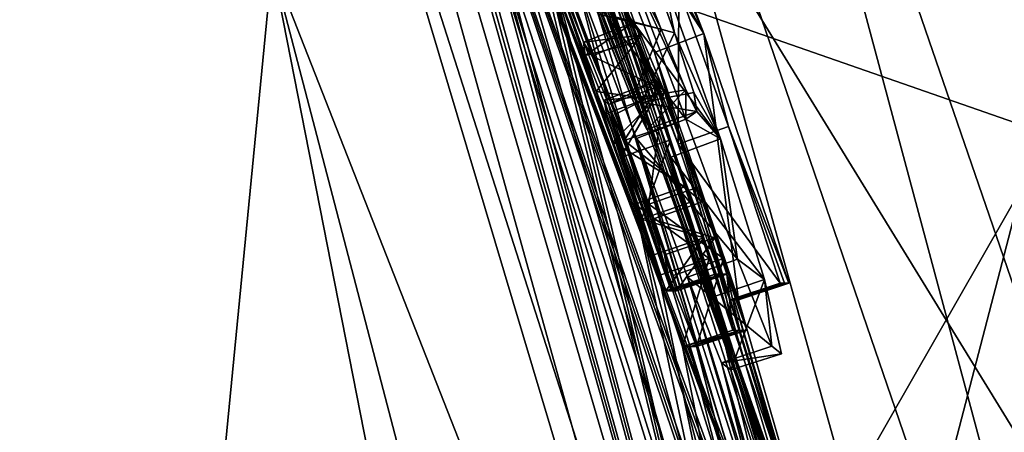
# Model space of a CAD drawing. Units: millimetres. Extents: x -24 to 196, y -115 to 240.
# Drawn here: x 109 to 110, y 204 to 205 of the extents above; entities that cross this region are included whole.
import ezdxf

# ---------------------------------------------------------------- set-up
doc = ezdxf.new("R2010")
doc.units = ezdxf.units.MM
doc.header["$LTSCALE"] = 26.699852
for name, color, linetype in [('381', 7, 'CONTINUOUS'), ('383', 7, 'CONTINUOUS'), ('384', 7, 'CONTINUOUS'), ('386', 7, 'CONTINUOUS'), ('422', 7, 'CONTINUOUS'), ('423', 7, 'CONTINUOUS'), ('424', 7, 'CONTINUOUS'), ('425', 7, 'CONTINUOUS'), ('427', 7, 'CONTINUOUS'), ('455', 7, 'CONTINUOUS'), ('456', 7, 'CONTINUOUS'), ('457', 7, 'CONTINUOUS'), ('458', 7, 'CONTINUOUS'), ('466', 7, 'CONTINUOUS'), ('467', 7, 'CONTINUOUS'), ('468', 7, 'CONTINUOUS'), ('469', 7, 'CONTINUOUS'), ('506', 7, 'CONTINUOUS'), ('528', 7, 'CONTINUOUS'), ('529', 7, 'CONTINUOUS'), ('558', 7, 'CONTINUOUS')]:
    doc.layers.add(name, color=color, linetype=linetype)

msp = doc.modelspace()

# ---------------------------------------------------------------- linework, layer by layer
at = {"layer": '381', "linetype": 'Continuous'}
for points in [[(110.0634, 206.1375, 120.8762), (110.4508, 206.1901, 125.4026), (111.4546, 202.1085, 122.7877), (110.0634, 206.1375, 120.8762)], [(109.7295, 206.0854, 116.3448), (110.0634, 206.1375, 120.8762), (111.1044, 202.0924, 118.3498), (109.7295, 206.0854, 116.3448)], [(110.0634, 206.1375, 120.8762), (111.4546, 202.1085, 122.7877), (111.1044, 202.0924, 118.3498), (110.0634, 206.1375, 120.8762)], [(109.4475, 206.0338, 111.8091), (109.7295, 206.0854, 116.3448), (110.8046, 202.0764, 113.9072), (109.4475, 206.0338, 111.8091)], [(109.7295, 206.0854, 116.3448), (111.1044, 202.0924, 118.3498), (110.8046, 202.0764, 113.9072), (109.7295, 206.0854, 116.3448)], [(109.2156, 205.9826, 107.27), (109.4475, 206.0338, 111.8091), (110.5539, 202.0606, 109.4607), (109.2156, 205.9826, 107.27)], [(109.4475, 206.0338, 111.8091), (110.8046, 202.0764, 113.9072), (110.5539, 202.0606, 109.4607), (109.4475, 206.0338, 111.8091)], [(109.2156, 205.9826, 107.27), (110.5539, 202.0606, 109.4607), (110.329, 202.2606, 105.3297), (109.2156, 205.9826, 107.27)], [(110.2088, 202.9026, 105.4476), (109.2156, 205.9826, 107.27), (110.329, 202.2606, 105.3297), (110.2088, 202.9026, 105.4476)], [(109.2156, 205.9826, 107.27), (110.2088, 202.9026, 105.4476), (109.5251, 205.0999, 105.4734), (109.2156, 205.9826, 107.27)], [(108.9206, 205.8914, 99.1379), (109.0186, 205.9147, 102.1785), (110.1588, 202.0246, 99.353), (108.9206, 205.8914, 99.1379)], [(110.1588, 202.0246, 99.353), (109.0186, 205.9147, 102.1785), (109.1136, 205.7068, 102.0325), (110.1588, 202.0246, 99.353)], [(110.2641, 202.0366, 102.7179), (110.2413, 202.1794, 102.7187), (109.0691, 205.9026, 103.2742), (110.2641, 202.0366, 102.7179)], [(110.2641, 202.0366, 102.7179), (109.0691, 205.9026, 103.2742), (109.2508, 205.5131, 103.2314), (110.2641, 202.0366, 102.7179)], [(110.2413, 202.1794, 102.7187), (110.1943, 202.4472, 102.7204), (109.0691, 205.9026, 103.2742), (110.2413, 202.1794, 102.7187)], [(109.0691, 205.9026, 103.2742), (110.1943, 202.4472, 102.7204), (110.137, 202.7374, 102.7224), (109.0691, 205.9026, 103.2742)], [(109.0691, 205.9026, 103.2742), (110.137, 202.7374, 102.7224), (110.1223, 202.8069, 102.7229), (109.0691, 205.9026, 103.2742)], [(110.1072, 202.8762, 102.7234), (109.0691, 205.9026, 103.2742), (110.1223, 202.8069, 102.7229), (110.1072, 202.8762, 102.7234)], [(109.0691, 205.9026, 103.2742), (110.1072, 202.8762, 102.7234), (110.0049, 203.3073, 102.727), (109.0691, 205.9026, 103.2742)], [(109.0691, 205.9026, 103.2742), (110.0049, 203.3073, 102.727), (109.9868, 203.3775, 102.7276), (109.0691, 205.9026, 103.2742)], [(109.8498, 203.8646, 102.7324), (109.0691, 205.9026, 103.2742), (109.8635, 203.8188, 102.7319), (109.8498, 203.8646, 102.7324)], [(109.0691, 205.9026, 103.2742), (109.8498, 203.8646, 102.7324), (109.7747, 204.1054, 102.735), (109.0691, 205.9026, 103.2742)], [(109.8635, 203.8188, 102.7319), (109.0691, 205.9026, 103.2742), (109.8771, 203.773, 102.7315), (109.8635, 203.8188, 102.7319)], [(109.8771, 203.773, 102.7315), (109.0691, 205.9026, 103.2742), (109.9683, 203.4476, 102.7283), (109.8771, 203.773, 102.7315)], [(109.9683, 203.4476, 102.7283), (109.0691, 205.9026, 103.2742), (109.9868, 203.3775, 102.7276), (109.9683, 203.4476, 102.7283)], [(109.6852, 204.3732, 102.7382), (109.0691, 205.9026, 103.2742), (109.7307, 204.2395, 102.7366), (109.6852, 204.3732, 102.7382)], [(109.0691, 205.9026, 103.2742), (109.6852, 204.3732, 102.7382), (109.4318, 205.0468, 102.747), (109.0691, 205.9026, 103.2742)], [(109.7307, 204.2395, 102.7366), (109.0691, 205.9026, 103.2742), (109.7747, 204.1054, 102.735), (109.7307, 204.2395, 102.7366)], [(108.9206, 205.8914, 99.1379), (110.1588, 202.0246, 99.353), (110.0804, 202.0132, 96.0774), (108.9206, 205.8914, 99.1379)], [(108.9206, 205.8914, 99.1379), (110.0804, 202.0132, 96.0774), (109.2686, 204.9331, 96.1019), (108.9206, 205.8914, 99.1379)], [(109.1377, 205.6555, 102.0317), (110.1588, 202.0246, 99.353), (109.1136, 205.7068, 102.0325), (109.1377, 205.6555, 102.0317)], [(109.1616, 205.6041, 102.0308), (110.1588, 202.0246, 99.353), (109.1377, 205.6555, 102.0317), (109.1616, 205.6041, 102.0308)], [(110.1588, 202.0246, 99.353), (109.1616, 205.6041, 102.0308), (109.2332, 205.4467, 102.0283), (110.1588, 202.0246, 99.353)], [(109.41, 205.1443, 103.2103), (110.2641, 202.0366, 102.7179), (109.2508, 205.5131, 103.2314), (109.41, 205.1443, 103.2103)], [(109.3034, 205.4601, 103.9222), (109.3178, 205.4603, 104.2589), (109.6814, 204.5143, 103.9023), (109.3034, 205.4601, 103.9222)], [(109.5895, 204.7313, 103.5994), (109.3034, 205.4601, 103.9222), (109.6533, 204.5715, 103.7164), (109.5895, 204.7313, 103.5994)], [(109.6533, 204.5715, 103.7164), (109.3034, 205.4601, 103.9222), (109.6814, 204.5143, 103.9023), (109.6533, 204.5715, 103.7164)], [(109.6814, 204.5143, 103.9023), (109.3178, 205.4603, 104.2589), (109.6711, 204.5651, 104.0953), (109.6814, 204.5143, 103.9023)], [(109.6711, 204.5651, 104.0953), (109.3178, 205.4603, 104.2589), (109.6163, 204.7272, 104.2139), (109.6711, 204.5651, 104.0953)], [(109.3636, 205.4245, 104.9426), (109.95, 203.7708, 104.5729), (109.3438, 205.453, 104.7809), (109.3636, 205.4245, 104.9426)], [(109.3438, 205.453, 104.7809), (109.95, 203.7708, 104.5729), (109.4895, 205.0948, 104.6251), (109.3438, 205.453, 104.7809)], [(109.2561, 205.3951, 102.0275), (110.1588, 202.0246, 99.353), (109.2332, 205.4467, 102.0283), (109.2561, 205.3951, 102.0275)], [(109.9982, 203.6598, 104.9626), (109.95, 203.7708, 104.5729), (109.3636, 205.4245, 104.9426), (109.9982, 203.6598, 104.9626)], [(109.414, 205.3202, 105.0562), (109.9982, 203.6598, 104.9626), (109.3636, 205.4245, 104.9426), (109.414, 205.3202, 105.0562)], [(109.2788, 205.3434, 102.0267), (110.1588, 202.0246, 99.353), (109.2561, 205.3951, 102.0275), (109.2788, 205.3434, 102.0267)], [(109.4675, 204.8889, 102.0201), (110.1588, 202.0246, 99.353), (109.2788, 205.3434, 102.0267), (109.4675, 204.8889, 102.0201)], [(109.8373, 204.1938, 105.0047), (109.9982, 203.6598, 104.9626), (109.414, 205.3202, 105.0562), (109.8373, 204.1938, 105.0047)], [(109.7405, 204.4862, 105.0674), (109.8373, 204.1938, 105.0047), (109.414, 205.3202, 105.0562), (109.7405, 204.4862, 105.0674)], [(109.4854, 205.1556, 105.1), (109.7405, 204.4862, 105.0674), (109.414, 205.3202, 105.0562), (109.4854, 205.1556, 105.1)], [(109.6481, 204.7436, 105.0992), (109.7405, 204.4862, 105.0674), (109.4854, 205.1556, 105.1), (109.6481, 204.7436, 105.0992)], [(109.546, 204.8045, 103.2092), (110.2641, 202.0366, 102.7179), (109.41, 205.1443, 103.2103), (109.546, 204.8045, 103.2092)], [(109.5251, 205.0999, 105.4734), (110.2088, 202.9026, 105.4476), (109.6954, 204.6589, 105.457), (109.5251, 205.0999, 105.4734)], [(109.4895, 205.0948, 104.6251), (109.95, 203.7708, 104.5729), (109.6178, 204.7671, 104.6054), (109.4895, 205.0948, 104.6251)], [(109.5784, 204.6519, 102.5581), (109.5621, 204.6781, 102.3852), (109.4318, 205.0468, 102.747), (109.5784, 204.6519, 102.5581)], [(109.4318, 205.0468, 102.747), (109.5621, 204.6781, 102.3852), (109.4702, 204.9164, 102.3834), (109.4318, 205.0468, 102.747)], [(109.6234, 204.5432, 102.6941), (109.5784, 204.6519, 102.5581), (109.4318, 205.0468, 102.747), (109.6234, 204.5432, 102.6941)], [(109.6852, 204.3732, 102.7382), (109.6234, 204.5432, 102.6941), (109.4318, 205.0468, 102.747), (109.6852, 204.3732, 102.7382)], [(109.5648, 204.653, 102.2067), (109.5859, 204.5854, 102.1038), (109.4702, 204.9164, 102.3834), (109.5648, 204.653, 102.2067)], [(109.4702, 204.9164, 102.3834), (109.5859, 204.5854, 102.1038), (109.5076, 204.7857, 102.0187), (109.4702, 204.9164, 102.3834)], [(109.5621, 204.6781, 102.3852), (109.5648, 204.653, 102.2067), (109.4702, 204.9164, 102.3834), (109.5621, 204.6781, 102.3852)], [(109.4877, 204.8373, 102.0194), (110.1588, 202.0246, 99.353), (109.4675, 204.8889, 102.0201), (109.4877, 204.8373, 102.0194)], [(109.5076, 204.7857, 102.0187), (110.1588, 202.0246, 99.353), (109.4877, 204.8373, 102.0194), (109.5076, 204.7857, 102.0187)], [(110.0691, 203.1164, 103.1868), (110.2641, 202.0366, 102.7179), (109.546, 204.8045, 103.2092), (110.0691, 203.1164, 103.1868)], [(109.6618, 204.4973, 103.2598), (110.0691, 203.1164, 103.1868), (109.546, 204.8045, 103.2092), (109.6618, 204.4973, 103.2598)], [(109.6583, 204.3732, 102.0135), (110.1588, 202.0246, 99.353), (109.5076, 204.7857, 102.0187), (109.6583, 204.3732, 102.0135)], [(109.6177, 204.491, 102.0374), (109.6583, 204.3732, 102.0135), (109.5076, 204.7857, 102.0187), (109.6177, 204.491, 102.0374)], [(109.5859, 204.5854, 102.1038), (109.6177, 204.491, 102.0374), (109.5076, 204.7857, 102.0187), (109.5859, 204.5854, 102.1038)], [(109.6178, 204.7671, 104.6054), (109.95, 203.7708, 104.5729), (109.7263, 204.4619, 104.5358), (109.6178, 204.7671, 104.6054)], [(110.2088, 202.9026, 105.4476), (110.0858, 203.3872, 105.289), (109.6954, 204.6589, 105.457), (110.2088, 202.9026, 105.4476)], [(109.6954, 204.6589, 105.457), (110.0858, 203.3872, 105.289), (109.8536, 204.1938, 105.3821), (109.6954, 204.6589, 105.457)], [(109.6007, 204.5694, 102.3446), (109.6088, 204.5612, 102.4815), (109.7268, 204.2105, 102.3746), (109.6007, 204.5694, 102.3446)], [(109.6052, 204.5441, 102.2167), (109.6007, 204.5694, 102.3446), (109.7167, 204.2106, 102.0978), (109.6052, 204.5441, 102.2167)], [(109.7167, 204.2106, 102.0978), (109.6007, 204.5694, 102.3446), (109.7268, 204.2105, 102.3746), (109.7167, 204.2106, 102.0978)], [(109.6088, 204.5612, 102.4815), (109.6382, 204.493, 102.609), (109.7268, 204.2105, 102.3746), (109.6088, 204.5612, 102.4815)], [(109.6315, 204.4615, 102.1267), (109.6052, 204.5441, 102.2167), (109.7167, 204.2106, 102.0978), (109.6315, 204.4615, 102.1267)], [(109.6382, 204.493, 102.609), (109.6916, 204.3454, 102.6526), (109.7268, 204.2105, 102.3746), (109.6382, 204.493, 102.609)], [(109.9392, 203.6283, 103.2735), (110.0691, 203.1164, 103.1868), (109.6618, 204.4973, 103.2598), (109.9392, 203.6283, 103.2735)], [(109.7578, 204.236, 103.4109), (109.9392, 203.6283, 103.2735), (109.6618, 204.4973, 103.2598), (109.7578, 204.236, 103.4109)], [(109.6711, 204.3454, 102.0994), (109.6315, 204.4615, 102.1267), (109.6941, 204.278, 102.0986), (109.6711, 204.3454, 102.0994)], [(109.6941, 204.278, 102.0986), (109.6315, 204.4615, 102.1267), (109.7167, 204.2106, 102.0978), (109.6941, 204.278, 102.0986)], [(109.95, 203.7708, 104.5729), (109.9277, 203.7902, 104.1646), (109.7263, 204.4619, 104.5358), (109.95, 203.7708, 104.5729)], [(109.7263, 204.4619, 104.5358), (109.9277, 203.7902, 104.1646), (109.808, 204.1998, 104.3582), (109.7263, 204.4619, 104.5358)], [(110.1588, 202.0246, 99.353), (109.6583, 204.3732, 102.0135), (109.7039, 204.2395, 102.0119), (110.1588, 202.0246, 99.353)], [(109.6916, 204.3454, 102.6526), (109.7146, 204.278, 102.6518), (109.7268, 204.2105, 102.3746), (109.6916, 204.3454, 102.6526)], [(109.7146, 204.278, 102.6518), (109.7371, 204.2105, 102.651), (109.7268, 204.2105, 102.3746), (109.7146, 204.278, 102.6518)], [(109.7481, 204.1053, 102.0103), (110.1588, 202.0246, 99.353), (109.7039, 204.2395, 102.0119), (109.7481, 204.1053, 102.0103)], [(109.9458, 203.6283, 103.4461), (109.9392, 203.6283, 103.2735), (109.7578, 204.236, 103.4109), (109.9458, 203.6283, 103.4461)], [(109.8216, 204.0751, 103.6964), (109.9458, 203.6283, 103.4461), (109.7578, 204.236, 103.4109), (109.8216, 204.0751, 103.6964)], [(109.808, 204.1998, 104.3582), (109.9277, 203.7902, 104.1646), (109.8393, 204.062, 104.0352), (109.808, 204.1998, 104.3582)], [(109.8454, 204.1938, 105.1935), (109.9982, 203.6598, 104.9626), (109.8373, 204.1938, 105.0047), (109.8454, 204.1938, 105.1935)], [(110.0858, 203.3872, 105.289), (109.9982, 203.6598, 104.9626), (109.8454, 204.1938, 105.1935), (110.0858, 203.3872, 105.289)], [(109.8536, 204.1938, 105.3821), (110.0858, 203.3872, 105.289), (109.8454, 204.1938, 105.1935), (109.8536, 204.1938, 105.3821)], [(109.8233, 203.8648, 102.0077), (110.1588, 202.0246, 99.353), (109.7481, 204.1053, 102.0103), (109.8233, 203.8648, 102.0077)], [(109.7613, 204.1053, 102.3729), (109.8233, 203.8648, 102.0077), (109.7481, 204.1053, 102.0103), (109.7613, 204.1053, 102.3729)], [(109.7747, 204.1054, 102.735), (109.8365, 203.8647, 102.3703), (109.7613, 204.1053, 102.3729), (109.7747, 204.1054, 102.735)], [(109.8365, 203.8647, 102.3703), (109.8233, 203.8648, 102.0077), (109.7613, 204.1053, 102.3729), (109.8365, 203.8647, 102.3703)], [(109.8498, 203.8646, 102.7324), (109.8365, 203.8647, 102.3703), (109.7747, 204.1054, 102.735), (109.8498, 203.8646, 102.7324)], [(109.9525, 203.6283, 103.6186), (109.9458, 203.6283, 103.4461), (109.8216, 204.0751, 103.6964), (109.9525, 203.6283, 103.6186)], [(110.2192, 202.5018, 103.6691), (109.9525, 203.6283, 103.6186), (109.8216, 204.0751, 103.6964), (110.2192, 202.5018, 103.6691)], [(110.2586, 202.3322, 103.8872), (110.2192, 202.5018, 103.6691), (109.8216, 204.0751, 103.6964), (110.2586, 202.3322, 103.8872)], [(109.8393, 204.062, 104.0352), (110.2586, 202.3322, 103.8872), (109.8216, 204.0751, 103.6964), (109.8393, 204.062, 104.0352)], [(109.9277, 203.7902, 104.1646), (110.2586, 202.3322, 103.8872), (109.8393, 204.062, 104.0352), (109.9277, 203.7902, 104.1646)]]:
    msp.add_3dface(points, dxfattribs=at)
at = {"layer": '383', "linetype": 'Continuous'}
for points in [[(114.7883, 208.1912, 216.1395), (111.3479, 208.0958, 209.1012), (109.9705, 202.8048, 210.1062), (114.7883, 208.1912, 216.1395)], [(113.5039, 202.8376, 217.257), (114.7883, 208.1912, 216.1395), (109.9705, 202.8048, 210.1062), (113.5039, 202.8376, 217.257)], [(111.3479, 208.0958, 209.1012), (108.2196, 208.0335, 201.9149), (106.7301, 202.7855, 202.8099), (111.3479, 208.0958, 209.1012)], [(109.9705, 202.8048, 210.1062), (111.3479, 208.0958, 209.1012), (106.7301, 202.7855, 202.8099), (109.9705, 202.8048, 210.1062)]]:
    msp.add_3dface(points, dxfattribs=at)
at = {"layer": '384', "linetype": 'Continuous'}
for points in [[(108.8048, 203.0695, 95.1084), (106.9039, 205.6014, 95.1748), (107.6359, 205.9427, 95.1492), (108.8048, 203.0695, 95.1084)], [(108.0224, 202.8995, 95.1357), (106.9039, 205.6014, 95.1748), (108.8048, 203.0695, 95.1084), (108.0224, 202.8995, 95.1357)]]:
    msp.add_3dface(points, dxfattribs=at)
at = {"layer": '386', "linetype": 'Continuous'}
for points in [[(108.8048, 203.0695, 95.1084), (107.6359, 205.9427, 95.1492), (108.9754, 204.8251, 95.3986), (108.8048, 203.0695, 95.1084)], [(109.2686, 204.9331, 96.1019), (110.0804, 202.0132, 96.0774), (108.9754, 204.8251, 95.3986), (109.2686, 204.9331, 96.1019)], [(108.8048, 203.0695, 95.1084), (108.9754, 204.8251, 95.3986), (109.9241, 200, 95.3672), (108.8048, 203.0695, 95.1084)], [(110.0804, 202.0132, 96.0774), (110.2365, 200.0001, 96.0727), (108.9754, 204.8251, 95.3986), (110.0804, 202.0132, 96.0774)], [(108.9754, 204.8251, 95.3986), (110.2365, 200.0001, 96.0727), (109.9241, 200, 95.3672), (108.9754, 204.8251, 95.3986)]]:
    msp.add_3dface(points, dxfattribs=at)
at = {"layer": '422', "color": 18, "linetype": 'Continuous', "true_color": 0x000000}
for points in [[(109.7549, 204.5337, 103.2552), (109.546, 204.8045, 103.2092), (109.6383, 204.8427, 103.2054), (109.7549, 204.5337, 103.2552)], [(109.6618, 204.4973, 103.2598), (109.546, 204.8045, 103.2092), (109.7549, 204.5337, 103.2552), (109.6618, 204.4973, 103.2598)], [(109.7109, 204.8034, 104.6015), (109.6178, 204.7671, 104.6054), (109.8202, 204.4962, 104.5322), (109.7109, 204.8034, 104.6015)], [(109.6178, 204.7671, 104.6054), (109.7263, 204.4619, 104.5358), (109.8202, 204.4962, 104.5322), (109.6178, 204.7671, 104.6054)], [(109.8517, 204.27, 103.4049), (109.6618, 204.4973, 103.2598), (109.7549, 204.5337, 103.2552), (109.8517, 204.27, 103.4049)], [(109.7578, 204.236, 103.4109), (109.6618, 204.4973, 103.2598), (109.8517, 204.27, 103.4049), (109.7578, 204.236, 103.4109)], [(109.8202, 204.4962, 104.5322), (109.7263, 204.4619, 104.5358), (109.9028, 204.2317, 104.355), (109.8202, 204.4962, 104.5322)], [(109.7263, 204.4619, 104.5358), (109.808, 204.1998, 104.3582), (109.9028, 204.2317, 104.355), (109.7263, 204.4619, 104.5358)], [(109.9165, 204.106, 103.6901), (109.7578, 204.236, 103.4109), (109.8517, 204.27, 103.4049), (109.9165, 204.106, 103.6901)], [(109.8216, 204.0751, 103.6964), (109.7578, 204.236, 103.4109), (109.9165, 204.106, 103.6901), (109.8216, 204.0751, 103.6964)], [(109.808, 204.1998, 104.3582), (109.8393, 204.062, 104.0352), (109.9028, 204.2317, 104.355), (109.808, 204.1998, 104.3582)], [(109.9028, 204.2317, 104.355), (109.8393, 204.062, 104.0352), (109.9346, 204.0921, 104.0307), (109.9028, 204.2317, 104.355)], [(109.9346, 204.0921, 104.0307), (109.8216, 204.0751, 103.6964), (109.9165, 204.106, 103.6901), (109.9346, 204.0921, 104.0307)], [(109.8393, 204.062, 104.0352), (109.8216, 204.0751, 103.6964), (109.9346, 204.0921, 104.0307), (109.8393, 204.062, 104.0352)]]:
    msp.add_3dface(points, dxfattribs=at)
at = {"layer": '423', "color": 18, "linetype": 'Continuous', "true_color": 0x000000}
for points in [[(109.7405, 204.4862, 105.0674), (109.6481, 204.7436, 105.0992), (109.7417, 204.7785, 105.0951), (109.7405, 204.4862, 105.0674)], [(109.8347, 204.5194, 105.0633), (109.7405, 204.4862, 105.0674), (109.7417, 204.7785, 105.0951), (109.8347, 204.5194, 105.0633)], [(109.9322, 204.2249, 105.0007), (109.7405, 204.4862, 105.0674), (109.8347, 204.5194, 105.0633), (109.9322, 204.2249, 105.0007)], [(109.8373, 204.1938, 105.0047), (109.7405, 204.4862, 105.0674), (109.9322, 204.2249, 105.0007), (109.8373, 204.1938, 105.0047)]]:
    msp.add_3dface(points, dxfattribs=at)
at = {"layer": '424', "color": 18, "linetype": 'Continuous', "true_color": 0x000000}
for points in [[(109.8454, 204.1938, 105.1935), (109.8373, 204.1938, 105.0047), (109.9403, 204.2249, 105.1894), (109.8454, 204.1938, 105.1935)], [(109.8373, 204.1938, 105.0047), (109.9322, 204.2249, 105.0007), (109.9403, 204.2249, 105.1894), (109.8373, 204.1938, 105.0047)], [(109.8536, 204.1938, 105.3821), (109.8454, 204.1938, 105.1935), (109.9485, 204.2249, 105.3779), (109.8536, 204.1938, 105.3821)], [(109.9485, 204.2249, 105.3779), (109.8454, 204.1938, 105.1935), (109.9403, 204.2249, 105.1894), (109.9485, 204.2249, 105.3779)]]:
    msp.add_3dface(points, dxfattribs=at)
at = {"layer": '425', "color": 18, "linetype": 'Continuous', "true_color": 0x000000}
for points in [[(109.6173, 205.1382, 105.4692), (109.5251, 205.0999, 105.4734), (109.7888, 204.6944, 105.4529), (109.6173, 205.1382, 105.4692)], [(109.5251, 205.0999, 105.4734), (109.6954, 204.6589, 105.457), (109.7888, 204.6944, 105.4529), (109.5251, 205.0999, 105.4734)], [(109.6954, 204.6589, 105.457), (109.8536, 204.1938, 105.3821), (109.7888, 204.6944, 105.4529), (109.6954, 204.6589, 105.457)], [(109.8536, 204.1938, 105.3821), (109.9485, 204.2249, 105.3779), (109.7888, 204.6944, 105.4529), (109.8536, 204.1938, 105.3821)]]:
    msp.add_3dface(points, dxfattribs=at)
at = {"layer": '427', "color": 18, "linetype": 'Continuous', "true_color": 0x000000}
for points in [[(109.6414, 204.8724, 103.5683), (109.5895, 204.7313, 103.5994), (109.7079, 204.7029, 103.6237), (109.6414, 204.8724, 103.5683)], [(109.7335, 204.6959, 104.1837), (109.6163, 204.7272, 104.2139), (109.6698, 204.8706, 104.2394), (109.7335, 204.6959, 104.1837)], [(109.5895, 204.7313, 103.5994), (109.6533, 204.5715, 103.7164), (109.7079, 204.7029, 103.6237), (109.5895, 204.7313, 103.5994)], [(109.6711, 204.5651, 104.0953), (109.6163, 204.7272, 104.2139), (109.7335, 204.6959, 104.1837), (109.6711, 204.5651, 104.0953)], [(109.7079, 204.7029, 103.6237), (109.6533, 204.5715, 103.7164), (109.7546, 204.5884, 103.741), (109.7079, 204.7029, 103.6237)], [(109.7694, 204.5837, 104.0612), (109.6711, 204.5651, 104.0953), (109.7335, 204.6959, 104.1837), (109.7694, 204.5837, 104.0612)], [(109.6533, 204.5715, 103.7164), (109.6814, 204.5143, 103.9023), (109.7546, 204.5884, 103.741), (109.6533, 204.5715, 103.7164)], [(109.7756, 204.5479, 103.8987), (109.6711, 204.5651, 104.0953), (109.7694, 204.5837, 104.0612), (109.7756, 204.5479, 103.8987)], [(109.7546, 204.5884, 103.741), (109.6814, 204.5143, 103.9023), (109.7756, 204.5479, 103.8987), (109.7546, 204.5884, 103.741)], [(109.6814, 204.5143, 103.9023), (109.6711, 204.5651, 104.0953), (109.7756, 204.5479, 103.8987), (109.6814, 204.5143, 103.9023)]]:
    msp.add_3dface(points, dxfattribs=at)
at = {"layer": '455', "color": 18, "linetype": 'Continuous', "true_color": 0x000000}
for points in [[(109.7987, 204.2713, 102.0084), (109.6583, 204.3732, 102.0135), (109.7527, 204.406, 102.0101), (109.7987, 204.2713, 102.0084)], [(109.7039, 204.2395, 102.0119), (109.6583, 204.3732, 102.0135), (109.7987, 204.2713, 102.0084), (109.7039, 204.2395, 102.0119)], [(109.7481, 204.1053, 102.0103), (109.7039, 204.2395, 102.0119), (109.7987, 204.2713, 102.0084), (109.7481, 204.1053, 102.0103)], [(109.8432, 204.1361, 102.0069), (109.7481, 204.1053, 102.0103), (109.7987, 204.2713, 102.0084), (109.8432, 204.1361, 102.0069)]]:
    msp.add_3dface(points, dxfattribs=at)
at = {"layer": '456', "color": 18, "linetype": 'Continuous', "true_color": 0x000000}
for points in [[(109.7481, 204.1053, 102.0103), (109.8432, 204.1361, 102.0069), (109.8564, 204.136, 102.3694), (109.7481, 204.1053, 102.0103)], [(109.7613, 204.1053, 102.3729), (109.7481, 204.1053, 102.0103), (109.8564, 204.136, 102.3694), (109.7613, 204.1053, 102.3729)], [(109.7747, 204.1054, 102.735), (109.7613, 204.1053, 102.3729), (109.8698, 204.1362, 102.7315), (109.7747, 204.1054, 102.735)], [(109.8698, 204.1362, 102.7315), (109.7613, 204.1053, 102.3729), (109.8564, 204.136, 102.3694), (109.8698, 204.1362, 102.7315)]]:
    msp.add_3dface(points, dxfattribs=at)
at = {"layer": '457', "color": 18, "linetype": 'Continuous', "true_color": 0x000000}
for points in [[(109.7797, 204.4059, 102.7346), (109.6852, 204.3732, 102.7382), (109.8255, 204.2712, 102.733), (109.7797, 204.4059, 102.7346)], [(109.6852, 204.3732, 102.7382), (109.7307, 204.2395, 102.7366), (109.8255, 204.2712, 102.733), (109.6852, 204.3732, 102.7382)], [(109.7307, 204.2395, 102.7366), (109.7747, 204.1054, 102.735), (109.8255, 204.2712, 102.733), (109.7307, 204.2395, 102.7366)], [(109.7747, 204.1054, 102.735), (109.8698, 204.1362, 102.7315), (109.8255, 204.2712, 102.733), (109.7747, 204.1054, 102.735)]]:
    msp.add_3dface(points, dxfattribs=at)
at = {"layer": '458', "color": 18, "linetype": 'Continuous', "true_color": 0x000000}
for points in [[(109.5648, 204.653, 102.2067), (109.5621, 204.6781, 102.3852), (109.6543, 204.714, 102.3528), (109.5648, 204.653, 102.2067)], [(109.6543, 204.714, 102.3528), (109.5621, 204.6781, 102.3852), (109.6696, 204.6918, 102.5397), (109.6543, 204.714, 102.3528)], [(109.6612, 204.678, 102.1796), (109.5648, 204.653, 102.2067), (109.6543, 204.714, 102.3528), (109.6612, 204.678, 102.1796)], [(109.5621, 204.6781, 102.3852), (109.5784, 204.6519, 102.5581), (109.6696, 204.6918, 102.5397), (109.5621, 204.6781, 102.3852)], [(109.6696, 204.6918, 102.5397), (109.5784, 204.6519, 102.5581), (109.7131, 204.5882, 102.683), (109.6696, 204.6918, 102.5397)], [(109.5859, 204.5854, 102.1038), (109.5648, 204.653, 102.2067), (109.6612, 204.678, 102.1796), (109.5859, 204.5854, 102.1038)], [(109.6961, 204.5707, 102.0581), (109.5859, 204.5854, 102.1038), (109.6612, 204.678, 102.1796), (109.6961, 204.5707, 102.0581)], [(109.5784, 204.6519, 102.5581), (109.6234, 204.5432, 102.6941), (109.7131, 204.5882, 102.683), (109.5784, 204.6519, 102.5581)], [(109.6177, 204.491, 102.0374), (109.5859, 204.5854, 102.1038), (109.6961, 204.5707, 102.0581), (109.6177, 204.491, 102.0374)], [(109.6234, 204.5432, 102.6941), (109.6852, 204.3732, 102.7382), (109.7131, 204.5882, 102.683), (109.6234, 204.5432, 102.6941)], [(109.6852, 204.3732, 102.7382), (109.7797, 204.4059, 102.7346), (109.7131, 204.5882, 102.683), (109.6852, 204.3732, 102.7382)], [(109.7527, 204.406, 102.0101), (109.6177, 204.491, 102.0374), (109.6961, 204.5707, 102.0581), (109.7527, 204.406, 102.0101)], [(109.6583, 204.3732, 102.0135), (109.6177, 204.491, 102.0374), (109.7527, 204.406, 102.0101), (109.6583, 204.3732, 102.0135)]]:
    msp.add_3dface(points, dxfattribs=at)
at = {"layer": '466', "color": 18, "linetype": 'Continuous', "true_color": 0x000000}
for points in [[(109.7167, 204.2106, 102.0978), (109.7268, 204.2105, 102.3746), (109.8115, 204.2421, 102.0944), (109.7167, 204.2106, 102.0978)], [(109.8115, 204.2421, 102.0944), (109.7268, 204.2105, 102.3746), (109.8217, 204.242, 102.3711), (109.8115, 204.2421, 102.0944)], [(109.7268, 204.2105, 102.3746), (109.7371, 204.2105, 102.651), (109.8217, 204.242, 102.3711), (109.7268, 204.2105, 102.3746)], [(109.8217, 204.242, 102.3711), (109.7371, 204.2105, 102.651), (109.832, 204.242, 102.6475), (109.8217, 204.242, 102.3711)]]:
    msp.add_3dface(points, dxfattribs=at)
at = {"layer": '467', "color": 18, "linetype": 'Continuous', "true_color": 0x000000}
for points in [[(109.7656, 204.378, 102.096), (109.6711, 204.3454, 102.0994), (109.7888, 204.3101, 102.0952), (109.7656, 204.378, 102.096)], [(109.6711, 204.3454, 102.0994), (109.6941, 204.278, 102.0986), (109.7888, 204.3101, 102.0952), (109.6711, 204.3454, 102.0994)], [(109.6941, 204.278, 102.0986), (109.7167, 204.2106, 102.0978), (109.7888, 204.3101, 102.0952), (109.6941, 204.278, 102.0986)], [(109.7167, 204.2106, 102.0978), (109.8115, 204.2421, 102.0944), (109.7888, 204.3101, 102.0952), (109.7167, 204.2106, 102.0978)]]:
    msp.add_3dface(points, dxfattribs=at)
at = {"layer": '468', "color": 18, "linetype": 'Continuous', "true_color": 0x000000}
for points in [[(109.6088, 204.5612, 102.4815), (109.6007, 204.5694, 102.3446), (109.6946, 204.6037, 102.3424), (109.6088, 204.5612, 102.4815)], [(109.6946, 204.6037, 102.3424), (109.6007, 204.5694, 102.3446), (109.6991, 204.5784, 102.2137), (109.6946, 204.6037, 102.3424)], [(109.7029, 204.595, 102.4796), (109.6088, 204.5612, 102.4815), (109.6946, 204.6037, 102.3424), (109.7029, 204.595, 102.4796)], [(109.6382, 204.493, 102.609), (109.6088, 204.5612, 102.4815), (109.7029, 204.595, 102.4796), (109.6382, 204.493, 102.609)], [(109.7328, 204.5254, 102.6064), (109.6382, 204.493, 102.609), (109.7029, 204.595, 102.4796), (109.7328, 204.5254, 102.6064)], [(109.6007, 204.5694, 102.3446), (109.6052, 204.5441, 102.2167), (109.6991, 204.5784, 102.2137), (109.6007, 204.5694, 102.3446)], [(109.6052, 204.5441, 102.2167), (109.6315, 204.4615, 102.1267), (109.6991, 204.5784, 102.2137), (109.6052, 204.5441, 102.2167)], [(109.6991, 204.5784, 102.2137), (109.6315, 204.4615, 102.1267), (109.7257, 204.4948, 102.1232), (109.6991, 204.5784, 102.2137)], [(109.7861, 204.3779, 102.6491), (109.6382, 204.493, 102.609), (109.7328, 204.5254, 102.6064), (109.7861, 204.3779, 102.6491)], [(109.6315, 204.4615, 102.1267), (109.6711, 204.3454, 102.0994), (109.7257, 204.4948, 102.1232), (109.6315, 204.4615, 102.1267)], [(109.6916, 204.3454, 102.6526), (109.6382, 204.493, 102.609), (109.7861, 204.3779, 102.6491), (109.6916, 204.3454, 102.6526)], [(109.6711, 204.3454, 102.0994), (109.7656, 204.378, 102.096), (109.7257, 204.4948, 102.1232), (109.6711, 204.3454, 102.0994)]]:
    msp.add_3dface(points, dxfattribs=at)
at = {"layer": '469', "color": 18, "linetype": 'Continuous', "true_color": 0x000000}
for points in [[(109.6916, 204.3454, 102.6526), (109.7861, 204.3779, 102.6491), (109.8092, 204.31, 102.6483), (109.6916, 204.3454, 102.6526)], [(109.7146, 204.278, 102.6518), (109.6916, 204.3454, 102.6526), (109.8092, 204.31, 102.6483), (109.7146, 204.278, 102.6518)], [(109.7371, 204.2105, 102.651), (109.7146, 204.278, 102.6518), (109.8092, 204.31, 102.6483), (109.7371, 204.2105, 102.651)], [(109.832, 204.242, 102.6475), (109.7371, 204.2105, 102.651), (109.8092, 204.31, 102.6483), (109.832, 204.242, 102.6475)]]:
    msp.add_3dface(points, dxfattribs=at)
at = {"layer": '506', "color": 18, "linetype": 'Continuous', "true_color": 0x000000}
for points in [[(109.6556, 205.0023, 105.1037), (109.6173, 205.1382, 105.4692), (109.7888, 204.6944, 105.4529), (109.6556, 205.0023, 105.1037)], [(109.7417, 204.7785, 105.0951), (109.6556, 205.0023, 105.1037), (109.7888, 204.6944, 105.4529), (109.7417, 204.7785, 105.0951)], [(109.6383, 204.8427, 103.2054), (109.6414, 204.8724, 103.5683), (109.7079, 204.7029, 103.6237), (109.6383, 204.8427, 103.2054)], [(109.7109, 204.8034, 104.6015), (109.7335, 204.6959, 104.1837), (109.6698, 204.8706, 104.2394), (109.7109, 204.8034, 104.6015)], [(109.7549, 204.5337, 103.2552), (109.6383, 204.8427, 103.2054), (109.7546, 204.5884, 103.741), (109.7549, 204.5337, 103.2552)], [(109.6383, 204.8427, 103.2054), (109.7079, 204.7029, 103.6237), (109.7546, 204.5884, 103.741), (109.6383, 204.8427, 103.2054)], [(109.7109, 204.8034, 104.6015), (109.8202, 204.4962, 104.5322), (109.7335, 204.6959, 104.1837), (109.7109, 204.8034, 104.6015)], [(109.8347, 204.5194, 105.0633), (109.7417, 204.7785, 105.0951), (109.7888, 204.6944, 105.4529), (109.8347, 204.5194, 105.0633)], [(109.6612, 204.678, 102.1796), (109.6543, 204.714, 102.3528), (109.6696, 204.6918, 102.5397), (109.6612, 204.678, 102.1796)], [(109.6612, 204.678, 102.1796), (109.6696, 204.6918, 102.5397), (109.7131, 204.5882, 102.683), (109.6612, 204.678, 102.1796)], [(109.8202, 204.4962, 104.5322), (109.7694, 204.5837, 104.0612), (109.7335, 204.6959, 104.1837), (109.8202, 204.4962, 104.5322)], [(109.9485, 204.2249, 105.3779), (109.8347, 204.5194, 105.0633), (109.7888, 204.6944, 105.4529), (109.9485, 204.2249, 105.3779)], [(109.6961, 204.5707, 102.0581), (109.6612, 204.678, 102.1796), (109.6991, 204.5784, 102.2137), (109.6961, 204.5707, 102.0581)], [(109.6612, 204.678, 102.1796), (109.7131, 204.5882, 102.683), (109.6946, 204.6037, 102.3424), (109.6612, 204.678, 102.1796)], [(109.6612, 204.678, 102.1796), (109.6946, 204.6037, 102.3424), (109.6991, 204.5784, 102.2137), (109.6612, 204.678, 102.1796)], [(109.7131, 204.5882, 102.683), (109.7029, 204.595, 102.4796), (109.6946, 204.6037, 102.3424), (109.7131, 204.5882, 102.683)], [(109.7131, 204.5882, 102.683), (109.7328, 204.5254, 102.6064), (109.7029, 204.595, 102.4796), (109.7131, 204.5882, 102.683)], [(109.6961, 204.5707, 102.0581), (109.6991, 204.5784, 102.2137), (109.7257, 204.4948, 102.1232), (109.6961, 204.5707, 102.0581)], [(109.7131, 204.5882, 102.683), (109.7797, 204.4059, 102.7346), (109.7328, 204.5254, 102.6064), (109.7131, 204.5882, 102.683)], [(109.7549, 204.5337, 103.2552), (109.7546, 204.5884, 103.741), (109.7756, 204.5479, 103.8987), (109.7549, 204.5337, 103.2552)], [(109.8202, 204.4962, 104.5322), (109.7756, 204.5479, 103.8987), (109.7694, 204.5837, 104.0612), (109.8202, 204.4962, 104.5322)], [(109.7527, 204.406, 102.0101), (109.6961, 204.5707, 102.0581), (109.7257, 204.4948, 102.1232), (109.7527, 204.406, 102.0101)], [(109.8202, 204.4962, 104.5322), (109.7549, 204.5337, 103.2552), (109.7756, 204.5479, 103.8987), (109.8202, 204.4962, 104.5322)], [(109.7797, 204.4059, 102.7346), (109.7861, 204.3779, 102.6491), (109.7328, 204.5254, 102.6064), (109.7797, 204.4059, 102.7346)], [(109.8202, 204.4962, 104.5322), (109.8517, 204.27, 103.4049), (109.7549, 204.5337, 103.2552), (109.8202, 204.4962, 104.5322)], [(109.9485, 204.2249, 105.3779), (109.9403, 204.2249, 105.1894), (109.8347, 204.5194, 105.0633), (109.9485, 204.2249, 105.3779)], [(109.9322, 204.2249, 105.0007), (109.8347, 204.5194, 105.0633), (109.9403, 204.2249, 105.1894), (109.9322, 204.2249, 105.0007)], [(109.7656, 204.378, 102.096), (109.7527, 204.406, 102.0101), (109.7257, 204.4948, 102.1232), (109.7656, 204.378, 102.096)], [(109.8202, 204.4962, 104.5322), (109.9028, 204.2317, 104.355), (109.8517, 204.27, 103.4049), (109.8202, 204.4962, 104.5322)], [(109.7987, 204.2713, 102.0084), (109.7527, 204.406, 102.0101), (109.7888, 204.3101, 102.0952), (109.7987, 204.2713, 102.0084)], [(109.7527, 204.406, 102.0101), (109.7656, 204.378, 102.096), (109.7888, 204.3101, 102.0952), (109.7527, 204.406, 102.0101)], [(109.7797, 204.4059, 102.7346), (109.8255, 204.2712, 102.733), (109.7861, 204.3779, 102.6491), (109.7797, 204.4059, 102.7346)], [(109.7861, 204.3779, 102.6491), (109.8255, 204.2712, 102.733), (109.8092, 204.31, 102.6483), (109.7861, 204.3779, 102.6491)], [(109.8115, 204.2421, 102.0944), (109.7987, 204.2713, 102.0084), (109.7888, 204.3101, 102.0952), (109.8115, 204.2421, 102.0944)], [(109.8255, 204.2712, 102.733), (109.832, 204.242, 102.6475), (109.8092, 204.31, 102.6483), (109.8255, 204.2712, 102.733)], [(109.8432, 204.1361, 102.0069), (109.7987, 204.2713, 102.0084), (109.8115, 204.2421, 102.0944), (109.8432, 204.1361, 102.0069)], [(109.8255, 204.2712, 102.733), (109.8698, 204.1362, 102.7315), (109.832, 204.242, 102.6475), (109.8255, 204.2712, 102.733)], [(109.9028, 204.2317, 104.355), (109.9165, 204.106, 103.6901), (109.8517, 204.27, 103.4049), (109.9028, 204.2317, 104.355)], [(109.8432, 204.1361, 102.0069), (109.8115, 204.2421, 102.0944), (109.8217, 204.242, 102.3711), (109.8432, 204.1361, 102.0069)], [(109.8432, 204.1361, 102.0069), (109.8217, 204.242, 102.3711), (109.832, 204.242, 102.6475), (109.8432, 204.1361, 102.0069)], [(109.8432, 204.1361, 102.0069), (109.832, 204.242, 102.6475), (109.8564, 204.136, 102.3694), (109.8432, 204.1361, 102.0069)], [(109.8698, 204.1362, 102.7315), (109.8564, 204.136, 102.3694), (109.832, 204.242, 102.6475), (109.8698, 204.1362, 102.7315)], [(109.9028, 204.2317, 104.355), (109.9346, 204.0921, 104.0307), (109.9165, 204.106, 103.6901), (109.9028, 204.2317, 104.355)]]:
    msp.add_3dface(points, dxfattribs=at)
at = {"layer": '528', "linetype": 'Continuous'}
for points in [[(112.3898, 209.5482, 58.8759), (111.8524, 201.5403, 58.209), (106.9772, 209.4716, 54.3583), (112.3898, 209.5482, 58.8759)], [(111.8524, 201.5403, 58.209), (106.1081, 201.5641, 53.833), (106.9772, 209.4716, 54.3583), (111.8524, 201.5403, 58.209)]]:
    msp.add_3dface(points, dxfattribs=at)
at = {"layer": '529', "linetype": 'Continuous'}
for points in [[(107.5972, 205.494, 88.1463), (108.8148, 201.6603, 88.1038), (110.4436, 204.5025, 88.0469), (107.5972, 205.494, 88.1463)], [(110.4363, 205.4191, 88.0472), (107.5972, 205.494, 88.1463), (110.4436, 204.5025, 88.0469), (110.4363, 205.4191, 88.0472)], [(110.4436, 204.5025, 88.0469), (108.8148, 201.6603, 88.1038), (110.4927, 198.3418, 88.0452), (110.4436, 204.5025, 88.0469)]]:
    msp.add_3dface(points, dxfattribs=at)
at = {"layer": '558', "linetype": 'Continuous'}
msp.add_3dface([(108.8148, 201.6603, 88.1038), (107.5972, 205.494, 88.1463), (108.4714, 201.6007, 87.9784), (108.8148, 201.6603, 88.1038)], dxfattribs=at)

doc.saveas('drawing.dxf')
